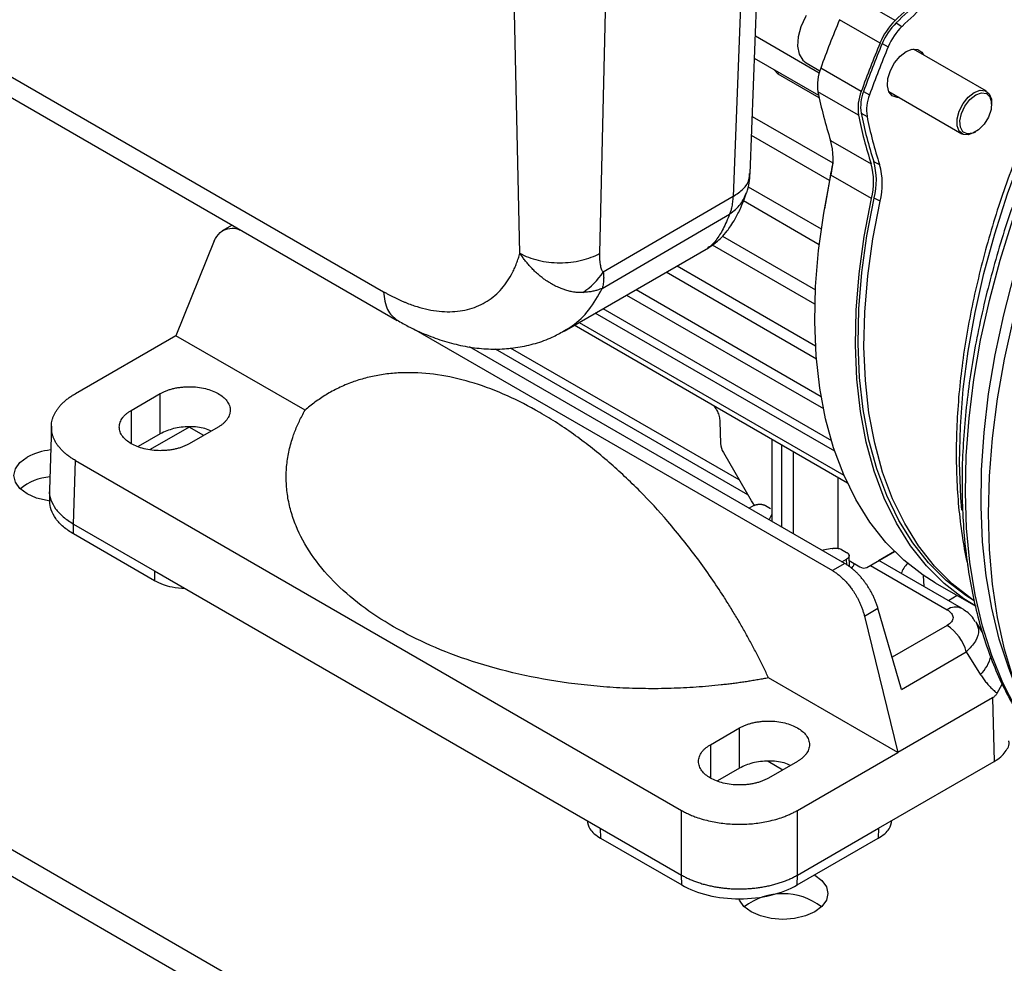
# Model space of a CAD drawing. Units: millimetres. Extents: x 17195 to 19852, y -725 to 2039.
# Drawn here: x 18854 to 18974, y 875 to 991 of the extents above; entities that cross this region are included whole.
import ezdxf

# ---------------------------------------------------------------- set-up
doc = ezdxf.new("R2010")
doc.units = ezdxf.units.MM

msp = doc.modelspace()

# ---------------------------------------------------------------- linework, layer by layer
at = {"color": 7, "linetype": 'Continuous', "lineweight": 25}
for p, q in [((18942.68, 971.86), (18944.02, 1006.95)), ((18960.4, 990.53), (18955.45, 993.39)), ((18958.54, 987.76), (18953.59, 990.62)), ((18960.51, 990.23), (18961.22, 989.81)), ((18943.32, 988.64), (18951.11, 984.14)), ((18958.81, 987.72), (18959.53, 987.31)), ((18971.54, 981.88), (18962.61, 987.04)), ((18951.06, 981.36), (18943.21, 985.88)), ((18849.93, 985.12), (18897.94, 957.4)), ((18945.57, 984.52), (18946.1, 983.97)), ((18949.51, 985.36), (18951.19, 984.39)), ((18956.25, 981.86), (18951.3, 984.72)), ((18946.1, 983.97), (18946.16, 984.18)), ((18951.11, 981.07), (18946.1, 983.97)), ((18851.58, 981.63), (18899.6, 953.91)), ((18955.91, 978.96), (18950.96, 981.81)), ((18956.53, 981.85), (18957.26, 981.44)), ((18959.61, 981.84), (18968.54, 976.68)), ((18972.16, 980.3), (18972.16, 980.51)), ((18942.94, 978.82), (18952.78, 973.14)), ((18956.23, 979.22), (18956.96, 978.82)), ((18952.35, 970.99), (18942.85, 976.48)), ((18970.04, 976.83), (18970.22, 976.93)), ((18952.5, 975.89), (18957.45, 973.03)), ((18957.76, 973.32), (18958.49, 972.93)), ((18957.5, 968.78), (18952.55, 971.64)), ((18942.44, 970.22), (18951.36, 965.07)), ((18952.35, 971), (18951.75, 967.52)), ((18940.62, 969.04), (18924.75, 959.81)), ((18958.54, 968.45), (18957.82, 968.85)), ((18951.11, 963.15), (18941.86, 968.49)), ((18924.63, 957.82), (18940.18, 966.88)), ((18879.46, 965.53), (18878.24, 964.83)), ((18939.32, 964.19), (18950.65, 957.65)), ((18877.26, 963.61), (18872.56, 952.04)), ((18950.59, 955.88), (18938.08, 963.1)), ((18919.96, 952.59), (18937.59, 962.78)), ((18937.57, 962.81), (18937.48, 962.77)), ((18933.77, 960.57), (18950.67, 950.81)), ((18950.78, 949.17), (18932.41, 959.78)), ((18927.59, 957), (18951.63, 943.13)), ((18928.75, 957.67), (18951.35, 944.63)), ((18953.01, 937.93), (18923.78, 954.8)), ((18924.71, 955.34), (18952.6, 939.24)), ((18954.55, 934.05), (18921.19, 953.31)), ((18921.8, 953.66), (18954.13, 935)), ((18872.56, 952.04), (18860.3, 944.96)), ((18888.34, 942.93), (18872.56, 952.04)), ((18901.59, 952.88), (18952.72, 923.36)), ((18954.23, 924.23), (18908.41, 950.68)), ((18941.34, 934.42), (18913.43, 950.53)), ((18755.62, 945.25), (19098.57, 747.27)), ((18867.13, 942.92), (18870.67, 944.97)), ((18870.67, 940.07), (18870.67, 944.97)), ((18755.62, 941.98), (19098.57, 744)), ((18938.98, 941.56), (18939.06, 938.89)), ((18857.37, 940.98), (18857.14, 933.22)), ((18870.67, 940.07), (18867.98, 938.51)), ((18874.21, 940.88), (18869.45, 938.14)), ((18877.74, 940.88), (18874.21, 938.84)), ((18875.97, 939.86), (18874.21, 940.88)), ((18945.34, 939.37), (18945.34, 929.37)), ((18939.42, 937.76), (18942.8, 931.9)), ((18860.06, 929.04), (18860.3, 936.8)), ((18860.3, 936.8), (18934.31, 894.07)), ((18953.4, 934.71), (18953.4, 926.08)), ((18857.14, 933.06), (18857.16, 931.83)), ((18943.15, 931.29), (18942.57, 930.96)), ((18944.56, 931.29), (18945.18, 930.94)), ((18944.99, 929.57), (18945.37, 930.27)), ((18860.06, 929.04), (18869.98, 923.32)), ((18860.08, 927.83), (18860.06, 929.04)), ((18869.98, 922.11), (18860.08, 927.83)), ((18952.7, 926.04), (18951.56, 925.84)), ((18953.85, 925.93), (18954.46, 925.58)), ((18956.94, 923.74), (18960.3, 925.68)), ((18960.3, 925.68), (18958.35, 924.56)), ((18953.89, 924.43), (18954.46, 924.76)), ((18954.8, 923.81), (18954.75, 925.22)), ((18954.77, 924.58), (18956.09, 923.82)), ((18956.94, 923.74), (18958.35, 924.56)), ((18968.49, 918.75), (18958.39, 924.58)), ((18869.98, 923.32), (18924.39, 891.91)), ((18869.98, 923.32), (18869.98, 922.11)), ((18954.23, 924.23), (18952.72, 923.36)), ((18965.28, 921.86), (18970.23, 919)), ((18967.97, 920.31), (18966.88, 919.68)), ((18956.64, 917.79), (18958.29, 918.75)), ((18961.15, 908.86), (18958.29, 918.75)), ((18956.64, 917.79), (18960.71, 901.15)), ((18970.2, 917.16), (18970.23, 917.06)), ((18971.01, 915.9), (18970.27, 917.08)), ((18961.15, 908.86), (18969.07, 913.43)), ((18969.07, 913.43), (18970.82, 910.65)), ((18960.71, 901.15), (18944.93, 910.26)), ((18972.84, 908.38), (18973.46, 909.49)), ((18972.26, 907.82), (18960.71, 901.15)), ((18972.26, 907.82), (18972.49, 900.06)), ((18937.85, 902.1), (18941.38, 904.14)), ((18941.38, 899.25), (18941.38, 904.14)), ((18948.45, 894.07), (18960.71, 901.15)), ((18941.38, 899.25), (18938.69, 897.69)), ((18944.87, 900.09), (18946.68, 899.04)), ((18948.45, 900.06), (18944.92, 898.02)), ((18958.37, 891.91), (18972.49, 900.06)), ((18934.31, 886.18), (18934.31, 894.07)), ((18948.45, 886.18), (18948.45, 894.07)), ((18924.39, 891.91), (18934.31, 886.18)), ((18924.39, 891.91), (18924.43, 890.68)), ((18948.45, 886.18), (18958.37, 891.91)), ((18958.37, 891.91), (18958.33, 890.68)), ((18924.43, 890.68), (18934.33, 884.97)), ((18948.43, 884.97), (18958.33, 890.68)), ((18934.33, 884.97), (18934.31, 886.18)), ((18948.43, 884.97), (18948.45, 886.18))]:
    msp.add_line(p, q, dxfattribs=at)
at = {"color": 8, "linetype": 'Continuous', "lineweight": 25}
for p, q in [((18942.02, 1005.79), (18940.62, 969.04)), ((18914.57, 962.11), (18913.79, 996.4)), ((18924.33, 962.1), (18925.13, 996.4)), ((18911.57, 950.43), (18942.37, 932.65)), ((18867.13, 942.92), (18867.13, 938.84)), ((18946.51, 938.69), (18946.51, 928.69)), ((18947.92, 937.87), (18947.92, 927.87)), ((18954.48, 924.04), (18954.46, 924.76)), ((18957.37, 923.99), (18966.74, 918.58)), ((18963.91, 921.4), (18963.86, 922.74)), ((18966.74, 916.66), (18960.02, 912.78)), ((18937.85, 902.1), (18937.85, 898.02))]:
    msp.add_line(p, q, dxfattribs=at)
at = {"color": 7, "linetype": 'Continuous', "lineweight": 25, "flags": 128}
for points in [[(18949.52, 991.15), (18949.42, 990.99), (18948.87, 989.76), (18948.55, 988.52), (18948.48, 987.38), (18948.68, 986.4), (18949.12, 985.67), (18949.51, 985.36)], [(18961.73, 986.73), (18962.48, 987.02), (18963.14, 986.99), (18963.66, 986.64), (18963.86, 986.32)], [(18960.86, 981.12), (18960.64, 981.11), (18960.04, 981.31), (18959.63, 981.8), (18959.44, 982.54), (18959.5, 983.44), (18959.81, 984.42), (18960.32, 985.36), (18960.99, 986.16), (18961.73, 986.73)], [(18974.76, 910.14), (18974.26, 911.44), (18973.1, 914.99), (18972.17, 918.75), (18971.49, 922.72), (18971.06, 926.86), (18970.87, 931.18), (18970.94, 935.64), (18971.25, 940.23), (18971.8, 944.93), (18972.6, 949.72), (18973.65, 954.58), (18974.93, 959.49), (18976.43, 964.43), (18978.17, 969.38), (18980.12, 974.32), (18982.28, 979.22), (18984.65, 984.07), (18985.78, 986.24)], [(18971.77, 930.33), (18971.9, 934.87), (18972.27, 939.54), (18972.89, 944.31), (18973.75, 949.17), (18974.85, 954.09), (18976.19, 959.06), (18977.76, 964.06), (18979.55, 969.06), (18981.56, 974.04), (18983.77, 978.99), (18986.19, 983.88), (18987.04, 985.51)], [(18970.04, 976.83), (18969.31, 976.56), (18968.68, 976.62), (18968.2, 977), (18967.95, 977.65), (18967.95, 978.5), (18968.2, 979.45), (18968.68, 980.37), (18969.31, 981.17), (18970.04, 981.73), (18970.77, 982), (18971.4, 981.95), (18971.88, 981.57), (18972.13, 980.91), (18972.16, 980.51)], [(18970.22, 981.43), (18970.92, 981.68), (18971.53, 981.6), (18971.96, 981.19), (18972.15, 980.51), (18972.09, 979.65), (18971.77, 978.72), (18971.24, 977.86), (18970.57, 977.18), (18969.86, 976.77), (18969.19, 976.68), (18968.66, 976.93), (18968.35, 977.49), (18968.28, 978.27), (18968.48, 979.18), (18968.91, 980.08), (18969.51, 980.87), (18970.22, 981.43)], [(18965.28, 921.86), (18963.81, 922.78), (18961.43, 924.63), (18959.25, 926.79), (18957.3, 929.26), (18955.58, 932.02), (18954.1, 935.05), (18952.87, 938.34), (18951.9, 941.88), (18951.19, 945.63), (18950.75, 949.59), (18950.58, 953.73), (18950.67, 958.03), (18951.03, 962.46), (18951.66, 967), (18952.55, 971.64)], [(18970.02, 919.66), (18969, 920.31), (18966.63, 922.15), (18964.47, 924.3), (18962.53, 926.75), (18960.82, 929.49), (18959.35, 932.51), (18958.13, 935.78), (18957.17, 939.29), (18956.47, 943.02), (18956.03, 946.95), (18955.85, 951.06), (18955.95, 955.33), (18956.31, 959.74), (18956.93, 964.25), (18957.82, 968.85)], [(18970.23, 919), (18968.76, 919.92), (18966.38, 921.77), (18964.2, 923.93), (18962.25, 926.4), (18960.53, 929.16), (18959.05, 932.19), (18957.82, 935.49), (18956.85, 939.02), (18956.14, 942.77), (18955.7, 946.73), (18955.53, 950.87), (18955.62, 955.17), (18955.98, 959.6), (18956.61, 964.15), (18957.5, 968.78)], [(18969.97, 919.76), (18969.72, 919.93), (18967.35, 921.76), (18965.19, 923.91), (18963.25, 926.37), (18961.55, 929.1), (18960.08, 932.12), (18958.86, 935.39), (18957.9, 938.9), (18957.19, 942.62), (18956.75, 946.56), (18956.58, 950.67), (18956.67, 954.93), (18957.03, 959.34), (18957.66, 963.85), (18958.54, 968.45)], [(18857.18, 931.85), (18856.87, 931.9), (18855.55, 932.21), (18854.41, 932.72), (18853.53, 933.38), (18852.98, 934.14), (18852.8, 934.96), (18852.98, 935.78), (18853.53, 936.55), (18854.41, 937.21)], [(18985.93, 893.62), (18983.77, 895.52), (18981.56, 897.91), (18979.55, 900.58), (18977.76, 903.51), (18976.19, 906.69), (18974.85, 910.12), (18973.75, 913.77), (18972.89, 917.63), (18972.27, 921.69), (18971.9, 925.93), (18971.77, 930.33)], [(18950.55, 886.19), (18950.57, 886.18), (18951.45, 885.52), (18952, 884.76), (18952.18, 883.94), (18952, 883.12), (18951.45, 882.35), (18950.57, 881.69), (18949.43, 881.19), (18948.11, 880.87), (18946.68, 880.76), (18945.26, 880.87), (18943.93, 881.19), (18942.8, 881.69), (18941.92, 882.35), (18941.37, 883.12), (18941.3, 883.28)]]:
    msp.add_lwpolyline(points, dxfattribs=at)
at = {"color": 8, "linetype": 'Continuous', "lineweight": 25, "flags": 128}
for points in [[(18968.25, 936.56), (18968.35, 940.96), (18968.7, 945.49), (18969.3, 950.13), (18970.14, 954.86), (18971.23, 959.65), (18972.55, 964.48), (18974.11, 969.34), (18975.9, 974.2), (18977.9, 979.04), (18980.11, 983.84), (18982.34, 988.23)], [(18968.96, 932.88), (18969.06, 937.36), (18969.4, 941.97), (18969.99, 946.68), (18970.82, 951.48), (18971.9, 956.35), (18973.21, 961.27), (18974.75, 966.21), (18976.51, 971.16), (18978.5, 976.09), (18980.69, 980.99), (18983.07, 985.83), (18983.87, 987.34)], [(18968.53, 930.73), (18968.41, 932.3), (18968.25, 936.56)], [(18979.41, 900.63), (18978.97, 901.12), (18976.95, 903.71), (18975.13, 906.56), (18973.54, 909.66), (18972.17, 913.01), (18971.05, 916.59), (18970.16, 920.39), (18969.51, 924.38), (18969.11, 928.55), (18968.96, 932.88)]]:
    msp.add_lwpolyline(points, dxfattribs=at)
at = {"color": 7, "linetype": 'Continuous', "lineweight": 25}
for centre, radius, start, end in [((19034.01, 914.19), 106.05, 129.6869, 133.9521), ((19033.69, 914.32), 105.45, 129.6871, 133.9519), ((19034.37, 913.93), 105.39, 129.6868, 133.9522), ((19071.48, 941.48), 127.72, 157.3735, 160.2151), ((18966.24, 984.57), 8.34, 134.4391, 157.5151), ((18965.81, 984.83), 7.57, 134.4392, 157.5153), ((18966.49, 984.43), 7.53, 134.4386, 157.5153), ((19076.43, 938.63), 127.72, 157.3735, 160.2151), ((19076.01, 938.87), 126.98, 157.3735, 160.2151), ((19076.71, 938.47), 126.95, 157.3736, 160.2149), ((18956.52, 982.65), 5.62, 158.4125, 188.5285), ((18999.6, 991.29), 49.55, 191.0305, 198.1156), ((18961.47, 979.79), 5.62, 158.4125, 188.5285), ((18961.28, 979.97), 5.11, 158.4123, 188.5288), ((18961.98, 979.58), 5.08, 158.413, 188.5284), ((19004.55, 988.44), 49.55, 191.0305, 198.1156), ((19004.59, 988.64), 49.26, 191.0306, 198.1156), ((19005.29, 988.24), 49.25, 191.0305, 198.1156), ((18944.58, 973.67), 8.23, 345.7087, 15.6594), ((19037.97, 955.14), 87.07, 168.0662, 169.506), ((18949.53, 970.81), 8.23, 345.7087, 15.6594), ((18949.44, 970.99), 8.65, 345.708, 15.66), ((18950.14, 970.59), 8.67, 345.7079, 15.6601), ((18941.55, 939.04), 2.49, 183.3828, 210.9916), ((18858.02, 930.5), 7.62, 95.5598, 118.3117), ((18857.76, 928.27), 6.56, 95.0137, 129.5389), ((18945.24, 933.3), 2.82, 209.8704, 222.939), ((18956.58, 924.52), 0.855, 234.3815, 294.3138), ((18963.77, 912.06), 5.47, 14.5185, 57.1078), ((18946.68, 876.15), 7.76, 52.5547, 127.4453)]:
    msp.add_arc(centre, radius, start, end, dxfattribs=at)
at = {"color": 8, "linetype": 'Continuous', "lineweight": 25}
for centre, radius, start, end in [((18967.76, 917.19), 1.72, 64.2754, 126.3589), ((18967.01, 914.29), 5.27, 316.3428, 344.9342)]:
    msp.add_arc(centre, radius, start, end, dxfattribs=at)
at = {"color": 7, "linetype": 'Continuous', "lineweight": 25}
msp.add_ellipse((18970.85, 921.7), major_axis=(10, 0), ratio=0.577112, start_param=2.684369, end_param=2.911831, dxfattribs=at)
for points, knots in [([(18981.83, 988.52), (18981.79, 988.46), (18981.42, 987.78), (18980.56, 986.07), (18979.2, 983.35), (18977.7, 980.08), (18976.23, 976.62), (18974.8, 972.99), (18973.46, 969.24), (18972.23, 965.4), (18971.13, 961.51), (18970.17, 957.59), (18969.36, 953.67), (18968.72, 949.76), (18968.24, 945.9), (18967.94, 942.08), (18967.81, 938.34), (18967.87, 934.68), (18968.1, 931.12), (18968.54, 927.68), (18968.92, 925.32), (18969.22, 924.14), (18969.24, 924.03)], [0, 0, 0, 0, 0.002992, 0.030882, 0.077187, 0.125139, 0.176466, 0.229913, 0.284976, 0.341251, 0.398453, 0.456372, 0.514852, 0.573776, 0.633054, 0.692621, 0.752425, 0.812433, 0.872621, 0.932978, 0.993498, 1, 1, 1, 1]), ([(18983.36, 987.64), (18983.3, 987.53), (18982.9, 986.81), (18981.99, 985.01), (18980.6, 982.23), (18979.05, 978.87), (18977.53, 975.34), (18976.05, 971.61), (18974.66, 967.76), (18973.37, 963.82), (18972.22, 959.83), (18971.2, 955.81), (18970.33, 951.77), (18969.63, 947.76), (18969.09, 943.77), (18968.73, 939.84), (18968.54, 935.97), (18968.54, 932.18), (18968.71, 928.49), (18969.07, 924.9), (18969.62, 921.43), (18970.35, 918.1), (18971.26, 914.9), (18972.36, 911.86), (18973.65, 908.97), (18975.12, 906.26), (18976.78, 903.74), (18978.15, 901.92), (18979.02, 901.03), (18979.21, 900.83)], [0, 0, 0, 0, 0.003229, 0.022548, 0.054627, 0.08785, 0.123413, 0.160448, 0.198608, 0.237612, 0.277262, 0.317415, 0.35796, 0.398817, 0.439924, 0.481232, 0.522708, 0.564325, 0.606065, 0.64792, 0.689883, 0.731959, 0.774157, 0.816495, 0.859, 0.901707, 0.944665, 0.987935, 1, 1, 1, 1]), ([(18942.26, 969.5), (18942.38, 969.9), (18942.6, 970.66), (18942.65, 971.48), (18942.68, 971.87)], [0, 0, 0, 0, 0.523254, 1, 1, 1, 1]), ([(18937.5, 962.73), (18937.51, 962.74), (18937.61, 962.79), (18937.79, 962.9), (18938.16, 963.15), (18938.65, 963.52), (18939.25, 964.08), (18939.81, 964.73), (18940.37, 965.51), (18940.92, 966.41), (18941.59, 967.71), (18942.03, 968.88), (18942.26, 969.52)], [0, 0, 0, 0, 0.003832, 0.024379, 0.048154, 0.11279, 0.21139, 0.354464, 0.449811, 0.58304, 0.772954, 1, 1, 1, 1]), ([(18940.18, 966.88), (18940.2, 966.93), (18940.25, 967.05), (18940.32, 967.23), (18940.39, 967.43), (18940.46, 967.69), (18940.52, 967.99), (18940.57, 968.33), (18940.6, 968.68), (18940.61, 968.92), (18940.62, 969.04)], [0, 0, 0, 0, 0.092046, 0.189389, 0.292029, 0.399966, 0.557334, 0.709793, 0.857347, 1, 1, 1, 1]), ([(18877.26, 963.61), (18877.47, 963.99), (18877.86, 964.7), (18878.87, 965.15), (18879.82, 965.22), (18880.46, 964.93), (18880.66, 964.84)], [0, 0, 0, 0, 0.305994, 0.573946, 0.865526, 1, 1, 1, 1]), ([(18897.94, 957.4), (18898.05, 957.34), (18898.28, 957.21), (18898.62, 957.03), (18898.95, 956.85), (18899.29, 956.68), (18899.63, 956.52), (18899.97, 956.36), (18900.3, 956.22), (18900.99, 955.93), (18902.02, 955.57), (18903.38, 955.21), (18904.72, 955), (18906.46, 954.92), (18908.5, 955.21), (18910.29, 956.01), (18911.54, 956.93), (18912.36, 957.76), (18913.09, 958.7), (18913.6, 959.57), (18913.95, 960.32), (18914.18, 960.89), (18914.39, 961.49), (18914.51, 961.9), (18914.57, 962.11)], [0, 0, 0, 0, 0.014937, 0.029858, 0.044768, 0.059673, 0.074579, 0.08949, 0.104413, 0.119354, 0.181385, 0.243431, 0.307154, 0.370892, 0.500003, 0.629113, 0.692835, 0.756574, 0.818605, 0.880652, 0.910508, 0.940322, 0.970138, 1, 1, 1, 1]), ([(18914.57, 962.11), (18915.21, 961.74), (18915.98, 961.45), (18917.65, 961.05), (18918.55, 960.94), (18920.35, 960.94), (18921.26, 961.05), (18922.93, 961.44), (18923.69, 961.74), (18924.33, 962.1)], [0, 0, 0, 0, 0.25, 0.25, 0.5, 0.5, 0.75, 0.75, 1, 1, 1, 1]), ([(18922.28, 957.32), (18922.21, 957.32), (18922.07, 957.31), (18921.85, 957.31), (18921.64, 957.32), (18921.43, 957.33), (18921.12, 957.36), (18920.71, 957.44), (18920.21, 957.57), (18919.69, 957.76), (18919.15, 957.99), (18918.62, 958.26), (18918.1, 958.56), (18917.64, 958.86), (18917.16, 959.21), (18916.71, 959.6), (18916.28, 960), (18915.89, 960.42), (18915.53, 960.82), (18915.19, 961.24), (18914.87, 961.67), (18914.67, 961.96), (18914.57, 962.11)], [0, 0, 0, 0, 0.024967, 0.04952, 0.073665, 0.097405, 0.120747, 0.180593, 0.241231, 0.294242, 0.362267, 0.43635, 0.484496, 0.549627, 0.60723, 0.665762, 0.731322, 0.785564, 0.83956, 0.893302, 0.946784, 1, 1, 1, 1]), ([(18924.75, 959.81), (18924.66, 959.89), (18924.59, 960.01), (18924.48, 960.32), (18924.44, 960.5), (18924.34, 961.11), (18924.32, 961.59), (18924.33, 962.1)], [0, 0, 0, 0, 0.25, 0.25, 0.5, 0.5, 1, 1, 1, 1]), ([(18924.75, 959.81), (18924.76, 959.75), (18924.78, 959.56), (18924.8, 959.28), (18924.8, 958.97), (18924.78, 958.69), (18924.75, 958.39), (18924.7, 958.09), (18924.65, 957.91), (18924.63, 957.82)], [0, 0, 0, 0, 0.073434, 0.251361, 0.376179, 0.500978, 0.660964, 0.82729, 1, 1, 1, 1]), ([(18924.63, 957.82), (18924.57, 957.79), (18924.45, 957.74), (18924.25, 957.67), (18924.05, 957.6), (18923.83, 957.54), (18923.6, 957.48), (18923.36, 957.43), (18923.11, 957.39), (18922.84, 957.36), (18922.57, 957.33), (18922.38, 957.33), (18922.28, 957.32)], [0, 0, 0, 0, 0.09097, 0.183938, 0.278907, 0.375881, 0.474864, 0.575857, 0.678865, 0.78389, 0.890934, 1, 1, 1, 1]), ([(18899.6, 953.93), (18900.04, 953.67), (18901.2, 953), (18903.13, 952.13), (18905.36, 951.33), (18907.61, 950.76), (18909.88, 950.43), (18912.12, 950.37), (18914.33, 950.57), (18916.48, 951.06), (18918.37, 951.73), (18919.47, 952.35), (18919.94, 952.62)], [0, 0, 0, 0, 0.06762, 0.175831, 0.284533, 0.393096, 0.500915, 0.607612, 0.713181, 0.818008, 0.922788, 1, 1, 1, 1]), ([(18944.93, 910.26), (18944.82, 910.48), (18944.62, 910.91), (18944.31, 911.56), (18943.99, 912.21), (18943.66, 912.86), (18943.32, 913.51), (18942.97, 914.17), (18942.62, 914.83), (18942.25, 915.5), (18941.88, 916.16), (18941.5, 916.83), (18941.11, 917.5), (18940.7, 918.17), (18940.3, 918.84), (18939.88, 919.52), (18939.1, 920.74), (18937.92, 922.52), (18936.27, 924.82), (18934.5, 927.12), (18932.18, 929.93), (18929.18, 933.18), (18925.41, 936.71), (18921.32, 939.97), (18917.14, 942.68), (18912.99, 944.8), (18908.98, 946.33), (18904.99, 947.28), (18901.76, 947.57), (18899.26, 947.48), (18897.45, 947.26), (18895.73, 946.89), (18894.35, 946.46), (18893.26, 946.03), (18892.44, 945.66), (18891.66, 945.26), (18890.92, 944.84), (18890.22, 944.39), (18889.56, 943.92), (18888.93, 943.44), (18888.53, 943.1), (18888.34, 942.93)], [0, 0, 0, 0, 0.00776, 0.015585, 0.023475, 0.03143, 0.039452, 0.04754, 0.055695, 0.063919, 0.07221, 0.080571, 0.089, 0.0975, 0.106069, 0.114708, 0.123418, 0.153558, 0.184703, 0.216866, 0.250058, 0.307473, 0.368237, 0.432395, 0.5, 0.560662, 0.623356, 0.686504, 0.749944, 0.782651, 0.814651, 0.845958, 0.876584, 0.893436, 0.909878, 0.92591, 0.941535, 0.956755, 0.971572, 0.985986, 1, 1, 1, 1]), ([(18860.3, 936.8), (18860.22, 936.85), (18860.07, 936.93), (18859.86, 937.07), (18859.66, 937.21), (18859.46, 937.35), (18859.27, 937.49), (18859.09, 937.64), (18858.92, 937.79), (18858.76, 937.94), (18858.61, 938.1), (18858.47, 938.25), (18858.33, 938.41), (18858.2, 938.57), (18858.09, 938.73), (18857.98, 938.89), (18857.88, 939.06), (18857.79, 939.22), (18857.71, 939.39), (18857.64, 939.55), (18857.57, 939.72), (18857.52, 939.89), (18857.47, 940.05), (18857.43, 940.22), (18857.4, 940.39), (18857.38, 940.55), (18857.37, 940.72), (18857.37, 940.94), (18857.38, 941.22), (18857.43, 941.55), (18857.51, 941.88), (18857.63, 942.22), (18857.79, 942.55), (18857.98, 942.87), (18858.2, 943.2), (18858.46, 943.52), (18858.76, 943.83), (18859.09, 944.13), (18859.46, 944.42), (18859.86, 944.7), (18860.15, 944.88), (18860.3, 944.96)], [0, 0, 0, 0, 0.020246, 0.040411, 0.060495, 0.080498, 0.100419, 0.12026, 0.140019, 0.159697, 0.179293, 0.198809, 0.218243, 0.237597, 0.256869, 0.27606, 0.29517, 0.314199, 0.333146, 0.352013, 0.370799, 0.389503, 0.408127, 0.426669, 0.445131, 0.463511, 0.48181, 0.500029, 0.536542, 0.57338, 0.610542, 0.648027, 0.685838, 0.723972, 0.762431, 0.801214, 0.840322, 0.879755, 0.919512, 0.959593, 1, 1, 1, 1]), ([(18870.67, 944.97), (18870.73, 945), (18870.84, 945.06), (18871.02, 945.15), (18871.2, 945.23), (18871.39, 945.31), (18871.59, 945.39), (18871.79, 945.45), (18872, 945.52), (18872.3, 945.6), (18872.69, 945.68), (18873.18, 945.75), (18873.69, 945.8), (18874.38, 945.82), (18875.23, 945.77), (18876.18, 945.6), (18877.03, 945.33), (18877.76, 944.98), (18878.37, 944.56), (18878.83, 944.07), (18879.14, 943.52), (18879.24, 942.92), (18879.15, 942.43), (18878.98, 942.05), (18878.8, 941.78), (18878.59, 941.52), (18878.34, 941.29), (18878.06, 941.07), (18877.85, 940.95), (18877.74, 940.88)], [0, 0, 0, 0, 0.015128, 0.030157, 0.045119, 0.060048, 0.074978, 0.089943, 0.104977, 0.120112, 0.152276, 0.184472, 0.21732, 0.250201, 0.315842, 0.38012, 0.440076, 0.500065, 0.560021, 0.620011, 0.684288, 0.749929, 0.81557, 0.847734, 0.87993, 0.910806, 0.941715, 0.970849, 1, 1, 1, 1]), ([(18874.21, 938.84), (18874.15, 938.81), (18874.04, 938.75), (18873.86, 938.66), (18873.67, 938.57), (18873.48, 938.49), (18873.29, 938.42), (18873.08, 938.35), (18872.87, 938.29), (18872.58, 938.21), (18872.19, 938.13), (18871.69, 938.05), (18871.19, 938.01), (18870.5, 937.99), (18869.65, 938.04), (18868.69, 938.21), (18867.84, 938.48), (18867.11, 938.83), (18866.51, 939.25), (18866.04, 939.74), (18865.74, 940.29), (18865.63, 940.88), (18865.72, 941.38), (18865.9, 941.76), (18866.07, 942.03), (18866.29, 942.28), (18866.54, 942.52), (18866.82, 942.73), (18867.03, 942.86), (18867.13, 942.92)], [0, 0, 0, 0, 0.015128, 0.030157, 0.045119, 0.060048, 0.074978, 0.089943, 0.104977, 0.120112, 0.152276, 0.184472, 0.21732, 0.250201, 0.315842, 0.38012, 0.440076, 0.500065, 0.560021, 0.620011, 0.684288, 0.749929, 0.81557, 0.847734, 0.87993, 0.910806, 0.941715, 0.970849, 1, 1, 1, 1]), ([(18944.93, 910.26), (18944.71, 910.22), (18944.29, 910.14), (18943.66, 910.03), (18943.02, 909.92), (18942.38, 909.82), (18941.74, 909.72), (18941.09, 909.63), (18940.44, 909.55), (18939.79, 909.47), (18938.35, 909.3), (18936.1, 909.1), (18933.01, 908.95), (18929.89, 908.92), (18926.74, 909.02), (18923.6, 909.25), (18919.46, 909.73), (18914.41, 910.63), (18908.75, 912.19), (18903.61, 914.14), (18899.05, 916.45), (18895.06, 919.08), (18891.68, 922.04), (18888.98, 925.32), (18887.41, 928.23), (18886.58, 930.62), (18886.19, 932.43), (18886.01, 934.25), (18886.06, 936.05), (18886.32, 937.84), (18886.7, 939.24), (18887.07, 940.27), (18887.34, 940.94), (18887.64, 941.61), (18887.97, 942.27), (18888.22, 942.71), (18888.34, 942.93)], [0, 0, 0, 0, 0.00672, 0.013435, 0.020147, 0.026856, 0.033565, 0.040274, 0.046986, 0.053702, 0.060423, 0.091511, 0.122605, 0.154312, 0.186024, 0.21805, 0.250081, 0.314097, 0.377477, 0.439622, 0.500001, 0.560379, 0.622524, 0.685904, 0.74992, 0.781946, 0.813977, 0.845684, 0.877396, 0.908484, 0.939578, 0.95167, 0.96375, 0.975826, 0.987906, 1, 1, 1, 1]), ([(18938.24, 943.46), (18938.31, 943.39), (18938.48, 943.18), (18938.71, 942.74), (18938.93, 942.16), (18938.96, 941.76), (18938.98, 941.56)], [0, 0, 0, 0, 0.135536, 0.381621, 0.670615, 1, 1, 1, 1]), ([(18876.89, 940.39), (18876.64, 940.5), (18875.87, 940.84), (18874.2, 940.97), (18872.22, 940.78), (18871.19, 940.3), (18870.67, 940.07)], [0, 0, 0, 0, 0.137154, 0.424769, 0.712383, 1, 1, 1, 1]), ([(18857.15, 933.23), (18857.15, 933.19), (18857.07, 932.78), (18857.29, 931.99), (18857.83, 930.9), (18858.76, 929.89), (18859.63, 929.33), (18860.06, 929.04)], [0, 0, 0, 0, 0.021667, 0.266251, 0.510834, 0.755417, 1, 1, 1, 1]), ([(18860.08, 927.83), (18859.65, 928.11), (18858.77, 928.67), (18857.87, 929.69), (18857.28, 930.75), (18857.21, 931.48), (18857.17, 931.83)], [0, 0, 0, 0, 0.25398, 0.50796, 0.761941, 1, 1, 1, 1]), ([(18943.15, 931.29), (18943.17, 931.31), (18943.22, 931.33), (18943.3, 931.37), (18943.38, 931.39), (18943.47, 931.42), (18943.56, 931.44), (18943.66, 931.45), (18943.76, 931.46), (18943.86, 931.46), (18943.95, 931.46), (18944.05, 931.45), (18944.15, 931.44), (18944.24, 931.42), (18944.33, 931.39), (18944.41, 931.37), (18944.49, 931.33), (18944.54, 931.31), (18944.56, 931.29)], [0, 0, 0, 0, 0.062505, 0.125008, 0.18751, 0.25001, 0.312508, 0.375006, 0.437503, 0.5, 0.562497, 0.624994, 0.687492, 0.74999, 0.81249, 0.874992, 0.937495, 1, 1, 1, 1]), ([(18952.7, 926.04), (18952.73, 926.05), (18952.79, 926.07), (18952.9, 926.09), (18953.02, 926.1), (18953.16, 926.1), (18953.35, 926.09), (18953.55, 926.06), (18953.73, 925.99), (18953.81, 925.95), (18953.85, 925.93)], [0, 0, 0, 0, 0.079913, 0.169943, 0.270243, 0.380633, 0.500482, 0.722783, 0.888671, 1, 1, 1, 1]), ([(18954.46, 925.58), (18954.48, 925.56), (18954.53, 925.54), (18954.59, 925.49), (18954.64, 925.44), (18954.68, 925.39), (18954.71, 925.34), (18954.74, 925.28), (18954.75, 925.23), (18954.76, 925.17), (18954.75, 925.11), (18954.74, 925.06), (18954.71, 925), (18954.68, 924.95), (18954.64, 924.9), (18954.59, 924.85), (18954.53, 924.8), (18954.48, 924.77), (18954.46, 924.76)], [0, 0, 0, 0, 0.062505, 0.125008, 0.18751, 0.25001, 0.312508, 0.375006, 0.437503, 0.5, 0.562497, 0.624994, 0.687492, 0.74999, 0.81249, 0.874992, 0.937495, 1, 1, 1, 1]), ([(18952.72, 923.36), (18952.78, 923.32), (18952.9, 923.25), (18953.08, 923.13), (18953.26, 923.01), (18953.44, 922.87), (18953.62, 922.73), (18953.8, 922.57), (18953.97, 922.41), (18954.15, 922.24), (18954.32, 922.06), (18954.49, 921.88), (18954.66, 921.68), (18954.82, 921.48), (18954.98, 921.27), (18955.15, 921.03), (18955.34, 920.76), (18955.54, 920.44), (18955.73, 920.11), (18955.91, 919.76), (18956.08, 919.39), (18956.25, 919.01), (18956.39, 918.62), (18956.53, 918.21), (18956.6, 917.93), (18956.64, 917.79)], [0, 0, 0, 0, 0.0346426, 0.06945, 0.1044224, 0.1395599, 0.1748623, 0.2103298, 0.2459625, 0.2817603, 0.3177232, 0.3538515, 0.390145, 0.4266038, 0.463228, 0.5000176, 0.5489754, 0.5995822, 0.6518378, 0.7057425, 0.761296, 0.8184986, 0.8773501, 0.9378506, 1, 1, 1, 1]), ([(18958.29, 918.75), (18958.27, 918.82), (18958.23, 918.96), (18958.16, 919.18), (18958.08, 919.39), (18958, 919.6), (18957.91, 919.81), (18957.83, 920.01), (18957.73, 920.21), (18957.64, 920.41), (18957.54, 920.6), (18957.44, 920.78), (18957.33, 920.97), (18957.23, 921.14), (18957.12, 921.31), (18957.02, 921.48), (18956.91, 921.64), (18956.8, 921.8), (18956.63, 922.03), (18956.4, 922.32), (18956.11, 922.67), (18955.81, 922.99), (18955.5, 923.29), (18955.18, 923.57), (18954.87, 923.82), (18954.55, 924.04), (18954.34, 924.17), (18954.23, 924.23)], [0, 0, 0, 0, 0.033113, 0.065765, 0.097954, 0.12968, 0.160944, 0.191746, 0.222086, 0.251963, 0.281379, 0.310331, 0.338822, 0.36685, 0.394416, 0.42152, 0.448162, 0.474341, 0.500059, 0.56432, 0.628076, 0.691326, 0.754071, 0.816311, 0.878045, 0.939275, 1, 1, 1, 1]), ([(18955.03, 923.64), (18955.1, 923.71), (18955.28, 923.89), (18955.36, 924.1), (18955.41, 924.21)], [0, 0, 0, 0, 0.424069, 1, 1, 1, 1]), ([(18873.73, 921.15), (18873.18, 921.19), (18872.23, 921.25), (18870.96, 921.62), (18870.32, 921.94), (18869.98, 922.11)], [0, 0, 0, 0, 0.39498, 0.676088, 1, 1, 1, 1]), ([(18966.74, 918.58), (18966.96, 918.45), (18967.14, 918.3), (18967.39, 917.97), (18967.45, 917.79), (18967.45, 917.44), (18967.39, 917.26), (18967.14, 916.94), (18966.96, 916.79), (18966.74, 916.66)], [0, 0, 0, 0, 0.25, 0.25, 0.5, 0.5, 0.75, 0.75, 1, 1, 1, 1]), ([(18970.16, 917.13), (18970.01, 917.37), (18969.62, 918.01), (18968.94, 918.46), (18968.51, 918.74)], [0, 0, 0, 0, 0.373007, 1, 1, 1, 1]), ([(18970.82, 910.65), (18970.88, 910.57), (18970.99, 910.39), (18971.16, 910.14), (18971.34, 909.9), (18971.52, 909.68), (18971.7, 909.46), (18971.89, 909.25), (18972.08, 909.06), (18972.27, 908.87), (18972.46, 908.7), (18972.65, 908.53), (18972.78, 908.43), (18972.84, 908.38)], [0, 0, 0, 0, 0.097299, 0.193338, 0.288105, 0.38159, 0.47379, 0.564703, 0.654326, 0.742662, 0.829717, 0.915497, 1, 1, 1, 1]), ([(18972.84, 908.38), (18972.81, 908.34), (18972.76, 908.26), (18972.66, 908.15), (18972.57, 908.05), (18972.47, 907.96), (18972.37, 907.88), (18972.29, 907.84), (18972.26, 907.82)], [0, 0, 0, 0, 0.173963, 0.343974, 0.510776, 0.675161, 0.837953, 1, 1, 1, 1]), ([(18941.38, 904.14), (18941.44, 904.18), (18941.55, 904.24), (18941.73, 904.33), (18941.91, 904.41), (18942.1, 904.49), (18942.3, 904.57), (18942.5, 904.63), (18942.71, 904.7), (18943.01, 904.78), (18943.4, 904.86), (18943.89, 904.93), (18944.4, 904.98), (18945.09, 905), (18945.94, 904.95), (18946.89, 904.77), (18947.74, 904.51), (18948.47, 904.16), (18949.08, 903.74), (18949.54, 903.25), (18949.85, 902.7), (18949.95, 902.1), (18949.86, 901.61), (18949.69, 901.23), (18949.52, 900.96), (18949.3, 900.7), (18949.05, 900.47), (18948.77, 900.25), (18948.56, 900.13), (18948.45, 900.06)], [0, 0, 0, 0, 0.015128, 0.030157, 0.045119, 0.060048, 0.074978, 0.089943, 0.104977, 0.120112, 0.152276, 0.184472, 0.21732, 0.250201, 0.315842, 0.38012, 0.440076, 0.500065, 0.560021, 0.620011, 0.684288, 0.749929, 0.81557, 0.847734, 0.87993, 0.910806, 0.941715, 0.970849, 1, 1, 1, 1]), ([(18944.92, 898.02), (18944.86, 897.99), (18944.75, 897.93), (18944.57, 897.84), (18944.38, 897.75), (18944.19, 897.67), (18944, 897.6), (18943.79, 897.53), (18943.58, 897.47), (18943.29, 897.39), (18942.9, 897.31), (18942.4, 897.23), (18941.9, 897.19), (18941.21, 897.17), (18940.36, 897.22), (18939.4, 897.39), (18938.55, 897.66), (18937.82, 898.01), (18937.22, 898.43), (18936.75, 898.92), (18936.45, 899.47), (18936.35, 900.06), (18936.43, 900.56), (18936.61, 900.94), (18936.78, 901.21), (18937, 901.46), (18937.25, 901.7), (18937.53, 901.91), (18937.74, 902.04), (18937.85, 902.1)], [0, 0, 0, 0, 0.015128, 0.030157, 0.045119, 0.060048, 0.074978, 0.089943, 0.104977, 0.120112, 0.152276, 0.184472, 0.21732, 0.250201, 0.315842, 0.38012, 0.440076, 0.500065, 0.560021, 0.620011, 0.684288, 0.749929, 0.81557, 0.847734, 0.87993, 0.910806, 0.941715, 0.970849, 1, 1, 1, 1]), ([(18972.49, 900.06), (18972.77, 900.24), (18973.31, 900.59), (18973.99, 901.4), (18974.4, 902.1), (18974.24, 902.55), (18974.23, 902.57)], [0, 0, 0, 0, 0.255226, 0.503758, 0.978541, 1, 1, 1, 1]), ([(18947.6, 899.57), (18947.35, 899.68), (18946.58, 900.02), (18944.91, 900.15), (18942.93, 899.96), (18941.9, 899.48), (18941.38, 899.25)], [0, 0, 0, 0, 0.1371531, 0.4247694, 0.7123836, 1, 1, 1, 1]), ([(18934.31, 894.07), (18934.39, 894.03), (18934.54, 893.94), (18934.78, 893.82), (18935.03, 893.7), (18935.28, 893.58), (18935.54, 893.47), (18935.81, 893.36), (18936.26, 893.19), (18936.93, 892.98), (18938.09, 892.69), (18939.57, 892.45), (18941.38, 892.35), (18943.19, 892.45), (18944.67, 892.69), (18945.83, 892.98), (18946.57, 893.21), (18947.16, 893.44), (18947.61, 893.64), (18948.04, 893.85), (18948.31, 894), (18948.45, 894.07)], [0, 0, 0, 0, 0.020751, 0.041417, 0.06202, 0.082581, 0.103123, 0.123668, 0.144237, 0.207186, 0.270084, 0.384877, 0.500006, 0.615103, 0.729929, 0.792794, 0.855776, 0.89174, 0.927687, 0.963735, 1, 1, 1, 1]), ([(18922.77, 892.85), (18922.84, 892.5), (18922.95, 891.93), (18923.63, 891.21), (18924.16, 890.86), (18924.43, 890.68)], [0, 0, 0, 0, 0.423107, 0.707714, 1, 1, 1, 1]), ([(18958.33, 890.68), (18958.6, 890.86), (18959.14, 891.21), (18959.81, 891.93), (18959.93, 892.5), (18959.99, 892.85)], [0, 0, 0, 0, 0.292284, 0.576889, 1, 1, 1, 1]), ([(18934.31, 886.18), (18934.38, 886.14), (18934.53, 886.06), (18934.77, 885.93), (18935, 885.82), (18935.24, 885.7), (18935.49, 885.6), (18935.75, 885.49), (18936, 885.4), (18936.26, 885.3), (18936.53, 885.22), (18936.8, 885.13), (18937.07, 885.05), (18937.35, 884.98), (18937.63, 884.91), (18937.91, 884.85), (18938.19, 884.79), (18938.48, 884.74), (18938.76, 884.69), (18939.05, 884.65), (18939.34, 884.61), (18939.63, 884.58), (18939.92, 884.55), (18940.22, 884.53), (18940.51, 884.51), (18940.8, 884.5), (18941.09, 884.49), (18941.48, 884.49), (18941.96, 884.5), (18942.55, 884.53), (18943.13, 884.58), (18943.71, 884.65), (18944.29, 884.74), (18944.86, 884.85), (18945.42, 884.98), (18945.97, 885.13), (18946.5, 885.3), (18947.02, 885.49), (18947.52, 885.7), (18948, 885.93), (18948.3, 886.1), (18948.45, 886.18)], [0, 0, 0, 0, 0.01998, 0.039901, 0.059761, 0.079562, 0.099302, 0.118983, 0.138604, 0.158165, 0.177666, 0.197107, 0.216488, 0.235809, 0.255071, 0.274273, 0.293415, 0.312497, 0.331519, 0.350481, 0.369384, 0.388227, 0.40701, 0.425733, 0.444397, 0.463, 0.481544, 0.500029, 0.537052, 0.574315, 0.611817, 0.649558, 0.687539, 0.725758, 0.764217, 0.802915, 0.841853, 0.88103, 0.920447, 0.960104, 1, 1, 1, 1]), ([(18934.33, 884.97), (18935.25, 884.44), (18936.36, 884.01), (18938.77, 883.43), (18940.08, 883.28), (18942.69, 883.28), (18943.99, 883.43), (18946.4, 884.01), (18947.51, 884.44), (18948.43, 884.97)], [0, 0, 0, 0, 0.25, 0.25, 0.5, 0.5, 0.75, 0.75, 1, 1, 1, 1])]:
    msp.add_open_spline(points, degree=3, knots=knots, dxfattribs=at)
at = {"color": 8, "linetype": 'Continuous', "lineweight": 25}
for points, knots in [([(18940.62, 969.04), (18941.05, 969.33), (18941.93, 969.92), (18942.6, 970.92), (18942.61, 971.59), (18942.61, 971.86)], [0, 0, 0, 0, 0.37352, 0.746578, 1, 1, 1, 1]), ([(18940.18, 966.88), (18940.66, 967.26), (18941.59, 967.99), (18942.03, 969.03), (18942.25, 969.53)], [0, 0, 0, 0, 0.517828, 1, 1, 1, 1]), ([(18940.18, 966.88), (18939.91, 966.25), (18939.38, 964.97), (18938.55, 963.69), (18937.89, 962.95), (18937.65, 962.85), (18937.57, 962.81)], [0, 0, 0, 0, 0.294183, 0.597072, 0.873014, 1, 1, 1, 1]), ([(18897.94, 957.4), (18898.03, 956.61), (18898.21, 955.05), (18899.14, 954.3), (18899.6, 953.93)], [0, 0, 0, 0, 0.509903, 1, 1, 1, 1]), ([(18919.94, 952.62), (18920.29, 952.83), (18921.43, 953.49), (18923.1, 955.12), (18924.11, 956.9), (18924.63, 957.82)], [0, 0, 0, 0, 0.177658, 0.580008, 1, 1, 1, 1]), ([(18970.23, 917.06), (18970.39, 916.74), (18970.72, 916.05), (18970.31, 914.74), (18969.48, 913.87), (18969.07, 913.43)], [0, 0, 0, 0, 0.300644, 0.648288, 1, 1, 1, 1])]:
    msp.add_open_spline(points, degree=3, knots=knots, dxfattribs=at)
at = {"color": 7, "linetype": 'Continuous', "lineweight": 25}
msp.add_open_spline([(18922.28, 957.33), (18923.22, 957.96), (18924.09, 958.82), (18924.75, 959.81)], degree=3, dxfattribs=at)

doc.saveas('drawing.dxf')
